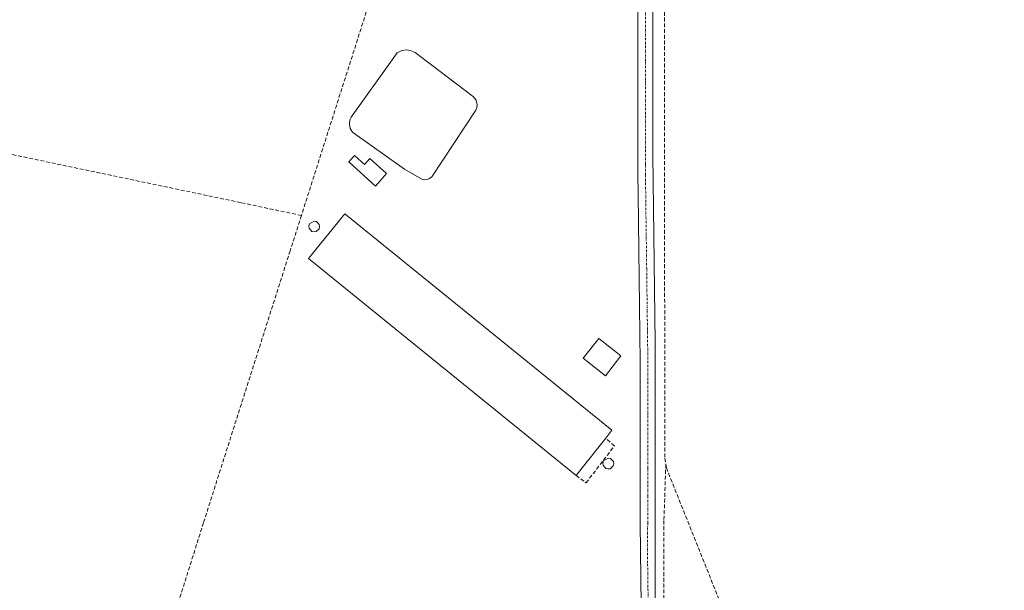
# Model space of a CAD drawing. Units: metres. Extents: x 628548 to 632027, y 4694916 to 4697294.
# Drawn here: x 630028 to 630286, y 4696111 to 4696260 of the extents above; entities that cross this region are included whole.
import ezdxf

# ---------------------------------------------------------------- set-up
doc = ezdxf.new("R2010")
doc.units = ezdxf.units.M
doc.header["$MEASUREMENT"] = 0
doc.linetypes.add('TRAZO_Y_PUNTO', pattern=[1, 0.5, -0.25, 0, -0.25])
doc.linetypes.add('TRAZOSX2', pattern=[1.5, 1, -0.5])
for name, color, linetype, lineweight in [('Corriente artificial lineal', 5, 'TRAZOSX2', 13), ('Depósito genérico', 232, 'Continuous', 0), ('Depósito genérico Cxs', 232, 'Continuous', 0), ('Edificación', 1, 'Continuous', 13), ('Edificación Cxs', 1, 'Continuous', 13), ('Edificación industrial', 135, 'Continuous', 13), ('Edificación industrial Cxs', 135, 'Continuous', 13), ('Estanque', 2, 'Continuous', 0), ('Estanque Cxs', 2, 'Continuous', 0), ('Muro lineal', 1, 'TRAZOSX2', 13), ('Pista no pavimentada', 254, 'Continuous', 13), ('Pista no pavimentada Cxs', 254, 'Continuous', 0), ('Pista pavimentada eje', 135, 'TRAZO_Y_PUNTO', 0)]:
    doc.layers.add(name, color=color, linetype=linetype, lineweight=lineweight)

msp = doc.modelspace()

# ---------------------------------------------------------------- linework, layer by layer
at = {"layer": 'Corriente artificial lineal', "color": 5, "linetype": 'TRAZOSX2', "lineweight": 13}
for points in [[(630145.67, 4696303.39, 372.52), (630124.09, 4696273.61, 371.97), (630120.69, 4696266.35, 372.09), (630118.81, 4696262.34, 371.92), (630101.85, 4696209.12, 371.94)], [(630196.73, 4696278.86, 372.73), (630196.87, 4696155.91, 371.84), (630196.88, 4696149.92, 371.74), (630196.88, 4696145.69, 371.64), (630197.13, 4696144.09, 371.58)], [(630101.85, 4696209.12, 371.94), (630085.97, 4696212.5, 371.6), (630010.46, 4696228.37, 371.46), (630005.64, 4696228.12, 371.4), (629923.58, 4696223.93, 371.1), (629897.61, 4696222.61, 370.57), (629894.31, 4696221.74, 370.53), (629882.3, 4696217.37, 370.37), (629863.89, 4696210.33, 370.45), (629836.93, 4696200.01, 370.12)], [(630101.85, 4696209.12, 371.94), (630098.9, 4696199.88, 371.7), (630076.24, 4696128.78, 371.2), (630058.79, 4696073.43, 370.63)], [(630197.13, 4696144.09, 371.58), (630196.65, 4696129.36, 371.64), (630196.56, 4695994.87, 371.54), (630205.61, 4695987.36, 371.37)], [(630197.13, 4696144.09, 371.58), (630197.28, 4696143.1, 371.55), (630217.86, 4696091.76, 371.03), (630221.38, 4696083.72, 370.94), (630319.43, 4696072.57, 370.91), (630320.36, 4696072.07, 370.86), (630320.66, 4696070.77, 370.73), (630314.3, 4696023.82, 370.39), (630314.05, 4696021.85, 370.39), (630305.37, 4695952.9, 370.08), (630301.95, 4695922.2, 370.37), (630320.11, 4695907.76, 370.21), (630345.63, 4695888.43, 369.82), (630354.09, 4695882.69, 369.95)]]:
    msp.add_polyline3d(points, dxfattribs=at)
at = {"layer": 'Depósito genérico', "color": 232, "linetype": 'Continuous', "lineweight": 0}
for points in [[(630105.67, 4696204.93, 377.4), (630105.1, 4696204.85, 376.51), (630104.57, 4696204.98, 376.2), (630103.85, 4696205.81, 378.18), (630103.8, 4696206.37, 377.42), (630103.96, 4696206.91, 375.93), (630105.19, 4696207.65, 373.2), (630105.75, 4696207.55, 373.54), (630106.51, 4696206.76, 376.45), (630106.6, 4696206.21, 377.84), (630106.47, 4696205.67, 378.26), (630105.67, 4696204.93, 377.4)], [(630182.56, 4696142.92, 374.28), (630182.01, 4696142.84, 374.94), (630181.46, 4696142.98, 374.72), (630180.73, 4696143.83, 375.21), (630180.67, 4696144.39, 374.83), (630180.83, 4696144.94, 374.32), (630182.08, 4696145.69, 373.01), (630182.64, 4696145.58, 373.24), (630183.42, 4696144.78, 373.51), (630183.51, 4696144.22, 373.55), (630183.38, 4696143.67, 373.74), (630182.56, 4696142.92, 374.28)]]:
    msp.add_polyline3d(points, dxfattribs=at)
at = {"layer": 'Depósito genérico Cxs', "color": 232, "linetype": 'Continuous', "lineweight": 0}
for points in [[(630105.67, 4696204.93, 377.4), (630105.1, 4696204.85, 376.51), (630104.57, 4696204.98, 376.2), (630103.85, 4696205.81, 378.18), (630103.8, 4696206.37, 377.42), (630103.96, 4696206.91, 375.93), (630105.19, 4696207.65, 373.2), (630105.75, 4696207.55, 373.54), (630106.51, 4696206.76, 376.45), (630106.6, 4696206.21, 377.84), (630106.47, 4696205.67, 378.26), (630105.67, 4696204.93, 377.4)], [(630182.56, 4696142.92, 374.28), (630182.01, 4696142.84, 374.94), (630181.46, 4696142.98, 374.72), (630180.73, 4696143.83, 375.21), (630180.67, 4696144.39, 374.83), (630180.83, 4696144.94, 374.32), (630182.08, 4696145.69, 373.01), (630182.64, 4696145.58, 373.24), (630183.42, 4696144.78, 373.51), (630183.51, 4696144.22, 373.55), (630183.38, 4696143.67, 373.74), (630182.56, 4696142.92, 374.28)]]:
    msp.add_polyline3d(points, close=True, dxfattribs=at)
at = {"layer": 'Edificación', "color": 1, "linetype": 'Continuous', "lineweight": 13}
msp.add_polyline3d([(630115.73, 4696224.8, 376.52), (630118.35, 4696222.44, 377.42), (630119.78, 4696224.03, 374.97), (630124.14, 4696220.1, 374.44), (630121.26, 4696216.8, 373.17), (630114.23, 4696223.13, 373.98), (630115.73, 4696224.8, 376.52)], dxfattribs=at)
at = {"layer": 'Edificación Cxs', "color": 1, "linetype": 'Continuous', "lineweight": 13}
msp.add_polyline3d([(630115.73, 4696224.8, 376.52), (630118.35, 4696222.44, 377.42), (630119.78, 4696224.03, 374.97), (630124.14, 4696220.1, 374.44), (630121.26, 4696216.8, 373.17), (630114.23, 4696223.13, 373.98), (630115.73, 4696224.8, 376.52)], close=True, dxfattribs=at)
at = {"layer": 'Edificación industrial', "color": 135, "linetype": 'Continuous', "lineweight": 13}
for points in [[(630173.68, 4696141.17, 374.03), (630171.85, 4696142.63, 375.29), (630103.67, 4696197.87, 374.98), (630113.18, 4696209.6, 374.42), (630183.05, 4696152.97, 373.71), (630181.42, 4696150.93, 375.13)], [(630181.42, 4696150.93, 375.13), (630174.87, 4696142.69, 374.46)], [(630174.87, 4696142.69, 374.46), (630173.68, 4696141.17, 374.03)]]:
    msp.add_polyline3d(points, dxfattribs=at)
at = {"layer": 'Edificación industrial Cxs', "color": 135, "linetype": 'Continuous', "lineweight": 13}
msp.add_polyline3d([(630174.87, 4696142.69, 374.46), (630173.68, 4696141.17, 374.03), (630171.85, 4696142.63, 375.29), (630103.67, 4696197.87, 374.98), (630113.18, 4696209.6, 374.42), (630183.05, 4696152.97, 373.71), (630181.42, 4696150.93, 375.13), (630174.87, 4696142.69, 374.46)], close=True, dxfattribs=at)
at = {"layer": 'Estanque', "color": 2, "linetype": 'Continuous', "lineweight": 0}
for points in [[(630134.74, 4696218.55, 371.98), (630134.05, 4696218.49, 371.99), (630133.38, 4696218.63, 371.99), (630128.79, 4696221.27, 372.01), (630115.18, 4696230.92, 372.02), (630114.61, 4696231.91, 372.03), (630114.4, 4696233.02, 372.04), (630114.55, 4696234.15, 372.04), (630114.85, 4696234.84, 372.03), (630126.9, 4696251.68, 371.98), (630128.11, 4696252.25, 372), (630129.44, 4696252.41, 372.02), (630130.32, 4696252.28, 372.04), (630131.55, 4696251.75, 372.05), (630146.87, 4696240.15, 372.02), (630147.56, 4696239.24, 372.02), (630147.82, 4696238.12, 372.01), (630147.72, 4696237.36, 372.02), (630147.42, 4696236.66, 372.01), (630135.93, 4696219.2, 371.97), (630135.38, 4696218.79, 371.98), (630134.74, 4696218.55, 371.98)], [(630185.4, 4696172.4, 372.11), (630181.38, 4696167.24, 371.99), (630175.55, 4696171.79, 371.97), (630179.58, 4696176.95, 372.06), (630185.4, 4696172.4, 372.11)]]:
    msp.add_polyline3d(points, dxfattribs=at)
at = {"layer": 'Estanque Cxs', "color": 2, "linetype": 'Continuous', "lineweight": 0}
for points in [[(630134.74, 4696218.55, 371.98), (630134.05, 4696218.49, 371.99), (630133.38, 4696218.63, 371.99), (630128.79, 4696221.27, 372.01), (630115.18, 4696230.92, 372.02), (630114.61, 4696231.91, 372.03), (630114.4, 4696233.02, 372.04), (630114.55, 4696234.15, 372.04), (630114.85, 4696234.84, 372.03), (630126.9, 4696251.68, 371.98), (630128.11, 4696252.25, 372), (630129.44, 4696252.41, 372.02), (630130.32, 4696252.28, 372.04), (630131.55, 4696251.75, 372.05), (630146.87, 4696240.15, 372.02), (630147.56, 4696239.24, 372.02), (630147.82, 4696238.12, 372.01), (630147.72, 4696237.36, 372.02), (630147.42, 4696236.66, 372.01), (630135.93, 4696219.2, 371.97), (630135.38, 4696218.79, 371.98), (630134.74, 4696218.55, 371.98)], [(630185.4, 4696172.4, 372.11), (630181.38, 4696167.24, 371.99), (630175.55, 4696171.79, 371.97), (630179.58, 4696176.95, 372.06), (630185.4, 4696172.4, 372.11)]]:
    msp.add_polyline3d(points, close=True, dxfattribs=at)
at = {"layer": 'Muro lineal', "color": 1, "linetype": 'TRAZOSX2', "lineweight": 13}
msp.add_polyline3d([(630173.68, 4696141.17, 374.03), (630176.31, 4696139.21, 372.91), (630183.69, 4696148.88, 372.64), (630181.42, 4696150.93, 375.13)], dxfattribs=at)
at = {"layer": 'Pista no pavimentada', "color": 254, "linetype": 'Continuous', "lineweight": 13}
for points in [[(630190.7, 4696107.21, 371.65), (630190.41, 4696128.62, 371.84), (630190.42, 4696142.94, 371.95), (630190.43, 4696170.78, 372.17), (630189.87, 4696214.7, 372.45), (630189.81, 4696219.94, 372.47), (630189.82, 4696284.65, 372.77), (630189.76, 4696288.68, 372.82), (630189.43, 4696308.56, 372.75), (630188.57, 4696329.71, 372.84), (630187.95, 4696334.26, 372.84), (630187.22, 4696336.94, 372.96), (630185.36, 4696341.54, 373.11), (630183.54, 4696345.03, 373.16), (630180.53, 4696349.02, 373.38), (630177.02, 4696352.83, 373.44), (630172.67, 4696358.47, 373.45), (630168.92, 4696364.48, 373.09), (630166.26, 4696369.45, 373.23), (630164.58, 4696374.16, 372.93), (630163.11, 4696380.34, 372.89), (630161.33, 4696394.26, 372.95), (630160.59, 4696406.07, 372.65)], [(630193.78, 4696278.78, 372.85), (630193.74, 4696224.96, 372.34), (630194.38, 4696175.8, 372.01), (630194.37, 4696143, 371.79), (630194.37, 4696128.62, 371.74), (630194.35, 4696107.34, 371.59), (630194.54, 4696091.98, 371.44), (630194.42, 4696052.35, 371.37), (630194.31, 4696039.3, 371.48), (630193.56, 4696016.04, 371.44), (630193.54, 4696001.05, 371.48), (630193.64, 4695995.16, 371.62)]]:
    msp.add_polyline3d(points, dxfattribs=at)
at = {"layer": 'Pista no pavimentada Cxs', "color": 254, "linetype": 'Continuous', "lineweight": 0}
for points in [[(630190.7, 4696107.21, 371.65), (630190.41, 4696128.62, 371.84), (630190.42, 4696142.94, 371.95), (630190.43, 4696170.78, 372.17), (630189.87, 4696214.7, 372.45), (630189.81, 4696219.94, 372.47), (630189.82, 4696284.65, 372.77)], [(630193.78, 4696278.78, 372.85), (630193.74, 4696224.96, 372.34), (630194.38, 4696175.8, 372.01), (630194.37, 4696143, 371.79), (630194.37, 4696128.62, 371.74), (630194.35, 4696107.34, 371.59)]]:
    msp.add_polyline3d(points, dxfattribs=at)
at = {"layer": 'Pista pavimentada eje', "color": 135, "linetype": 'TRAZO_Y_PUNTO', "lineweight": 0}
msp.add_polyline3d([(630191.8, 4696280.86, 372.92), (630191.8, 4696249.36, 372.72), (630191.78, 4696222.45, 372.53), (630191.81, 4696219.83, 372.49), (630192.13, 4696195.25, 372.33), (630192.41, 4696173.29, 372.15), (630192.4, 4696142.97, 371.93), (630192.4, 4696135.78, 371.89), (630192.39, 4696128.62, 371.84), (630192.38, 4696117.98, 371.7), (630192.53, 4696107.28, 371.67), (630192.66, 4696099.73, 371.61), (630192.76, 4696092.05, 371.56), (630193.1, 4696074.66, 371.45), (630193.04, 4696054.84, 371.46), (630193.02, 4696045.85, 371.43), (630192.96, 4696039.32, 371.49), (630192.21, 4696016.06, 371.49), (630192.2, 4696008.57, 371.53), (630192.37, 4695991.03, 371.74)], dxfattribs=at)

doc.saveas('drawing.dxf')
